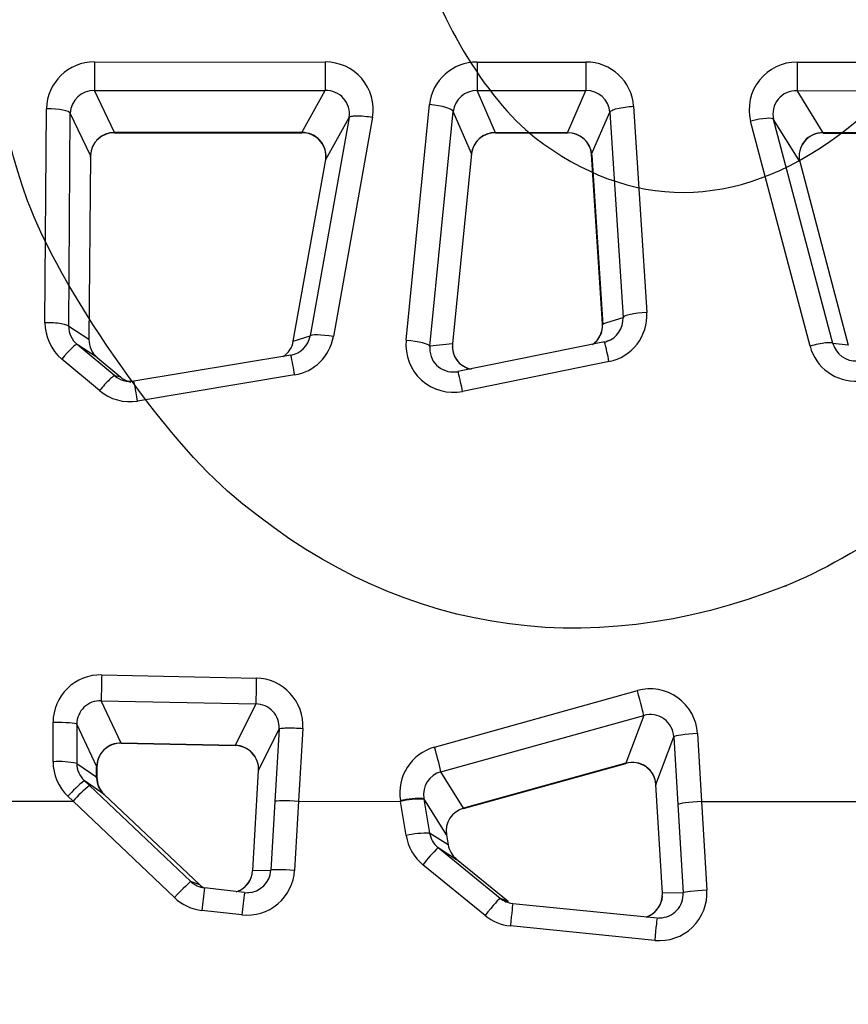
# Model space of a CAD drawing. Units: millimetres. Extents: x 0 to 291, y -3 to 204.
# Drawn here: x 93 to 107, y 38 to 55 of the extents above; entities that cross this region are included whole.
import ezdxf
from ezdxf import colors
from ezdxf.entities.mleader import LeaderData, LeaderLine
from ezdxf.math import Vec2, Vec3

# ---------------------------------------------------------------- set-up
doc = ezdxf.new("R2010")
doc.units = ezdxf.units.MM
doc.layers.add('C-1018-PLAST-AS', color=7, linetype='Continuous')
doc.layers.add('Predeterminado', color=7, linetype='Continuous')

# ---------------------------------------------------------------- blocks, each defined once
blk = doc.blocks.new('SE')
at = {"layer": 'C-1018-PLAST-AS', "color": 7, "linetype": 'Continuous'}
for p, q in [((94.411, 54.306), (98.293, 54.304)), ((100.847, 54.304), (102.676, 54.303)), ((106.228, 54.302), (112.485, 54.3)), ((94.749, 53.118), (94.411, 53.826)), ((94.411, 53.826), (98.293, 53.825)), ((97.898, 53.117), (98.293, 53.825)), ((101.156, 53.116), (100.847, 53.824)), ((100.847, 53.824), (102.676, 53.824)), ((102.366, 53.116), (102.676, 53.824)), ((106.668, 53.115), (106.228, 53.823)), ((106.228, 53.823), (112.485, 53.821)), ((93.579, 49.922), (93.605, 53.52)), ((99.654, 49.625), (100.046, 53.589)), ((100.052, 49.528), (100.444, 53.475)), ((100.753, 52.767), (100.444, 53.475)), ((103.478, 53.561), (103.699, 50.095)), ((93.979, 49.86), (94.005, 53.442)), ((94.343, 52.734), (94.005, 53.442)), ((98.695, 53.371), (98.037, 49.698)), ((98.3, 52.664), (98.695, 53.371)), ((99.087, 53.376), (98.43, 49.687)), ((102.77, 52.754), (103.08, 53.461)), ((103.08, 53.461), (103.3, 50.01)), ((106.445, 49.529), (105.446, 53.311)), ((106.271, 52.631), (105.832, 53.338)), ((106.831, 49.573), (105.832, 53.338)), ((97.898, 53.117), (94.749, 53.118)), ((94.749, 53.115), (97.898, 53.114)), ((102.366, 53.116), (101.156, 53.116)), ((101.156, 53.113), (102.366, 53.112)), ((111.88, 53.113), (106.668, 53.114)), ((106.668, 53.111), (111.88, 53.11)), ((94.343, 52.734), (94.319, 49.638)), ((97.755, 49.611), (98.3, 52.664)), ((100.753, 52.767), (100.433, 49.568)), ((102.954, 49.902), (102.77, 52.754)), ((102.775, 52.737), (102.958, 49.888)), ((106.271, 52.631), (107.089, 49.545)), ((102.954, 49.902), (103.3, 50.01)), ((94.319, 49.638), (93.979, 49.86)), ((97.755, 49.611), (98.037, 49.698)), ((94.458, 49.335), (94.119, 49.557)), ((94.751, 49.029), (94.119, 49.557)), ((100.433, 49.568), (100.052, 49.528)), ((102.986, 49.599), (100.524, 49.101)), ((107.089, 49.545), (106.831, 49.573)), ((97.713, 49.378), (95.072, 48.941)), ((94.494, 48.78), (93.862, 49.31)), ((94.458, 49.335), (94.853, 49.006)), ((103.065, 49.267), (100.603, 48.767)), ((94.853, 49.006), (94.751, 49.029)), ((97.778, 49.043), (95.137, 48.604)), ((94.531, 44), (97.134, 43.945)), ((100.131, 42.785), (103.542, 43.735)), ((94.86, 42.853), (94.523, 43.566)), ((94.523, 43.566), (97.126, 43.512)), ((97.126, 43.512), (96.779, 42.813)), ((100.238, 42.371), (103.649, 43.317)), ((103.649, 43.317), (103.347, 42.513)), ((93.715, 42.54), (93.715, 43.202)), ((94.115, 43.17), (94.114, 42.511)), ((94.452, 42.456), (94.115, 43.17)), ((97.17, 42.393), (97.517, 43.093)), ((97.517, 43.093), (97.446, 41.871)), ((97.915, 43.101), (97.845, 41.874)), ((103.853, 42.154), (104.156, 42.959)), ((104.156, 42.959), (104.224, 41.822)), ((104.554, 43.013), (104.622, 41.872)), ((96.779, 42.813), (94.86, 42.853)), ((94.861, 42.849), (96.779, 42.81)), ((94.114, 42.511), (94.452, 42.278)), ((94.448, 42.271), (94.448, 42.449)), ((94.452, 42.456), (94.452, 42.278)), ((97.072, 40.709), (97.17, 42.393)), ((100.618, 41.755), (103.345, 42.512)), ((103.347, 42.513), (100.619, 41.756)), ((94.576, 41.989), (94.238, 42.222)), ((94.238, 42.222), (94.327, 42.138)), ((100.619, 41.756), (100.238, 42.371)), ((96.031, 40.525), (94.327, 42.138)), ((103.962, 40.33), (103.853, 42.154)), ((94.052, 41.875), (93.963, 41.959)), ((94.576, 41.989), (96.184, 40.467)), ((100.332, 41.308), (99.951, 41.923)), ((99.953, 41.912), (99.951, 41.923)), ((99.953, 41.912), (100.047, 41.339)), ((90.115, 41.876), (94.052, 41.875)), ((95.756, 40.254), (94.052, 41.875)), ((97.446, 41.871), (97.379, 40.716)), ((97.845, 41.874), (97.777, 40.713)), ((97.845, 41.874), (99.558, 41.873)), ((99.558, 41.873), (99.557, 41.885)), ((99.653, 41.298), (99.558, 41.873)), ((104.224, 41.822), (104.312, 40.337)), ((104.622, 41.872), (110.057, 41.87)), ((104.622, 41.872), (104.71, 40.38)), ((100.36, 41.142), (100.047, 41.339)), ((100.332, 41.308), (100.36, 41.142)), ((100.189, 41.095), (100.502, 40.897)), ((100.189, 41.095), (101.233, 40.246)), ((101.37, 40.191), (100.502, 40.897)), ((100.98, 39.954), (99.936, 40.807)), ((97.072, 40.709), (97.379, 40.716)), ((96.184, 40.467), (96.031, 40.525)), ((96.935, 40.343), (96.262, 40.418)), ((101.233, 40.246), (101.37, 40.191)), ((104.312, 40.337), (103.962, 40.33)), ((101.445, 40.158), (103.873, 39.917)), ((96.891, 39.965), (96.217, 40.04)), ((103.833, 39.536), (101.406, 39.778))]:
    blk.add_line(p, q, dxfattribs=at)
for centre, radius, start, end in [((94.405, 53.506), 0.8, 89.6042, 178.9887), ((274.971, 54.127), 180.56, 179.94348, 180.09555), ((98.3, 53.507), 0.798, 350.5787, 90.5162), ((278.032, 54.126), 179.74, 179.94298, 180.09574), ((100.842, 53.503), 0.801, 89.6543, 173.8072), ((282.4, 54.125), 181.553, 179.94376, 180.095), ((281.961, 54.125), 179.286, 179.94301, 180.09615), ((102.681, 53.503), 0.8, 4.1524, 90.3687), ((106.219, 53.505), 0.797, 89.3397, 194.0995), ((287.592, 54.125), 181.363, 179.94401, 180.09541), ((94.401, 53.431), 0.396, 88.5178, 178.3241), ((98.305, 53.432), 0.394, 351.2024, 91.8023), ((100.839, 53.426), 0.398, 88.8238, 172.9714), ((102.685, 53.428), 0.396, 4.8243, 91.3817), ((106.214, 53.43), 0.393, 87.8783, 193.5472), ((94.739, 52.722), 0.396, 88.5024, 178.2323), ((94.745, 52.71), 0.406, 89.4453, 137.233), ((43.782, 53.349), 50.967, 359.7371, 359.7409), ((97.911, 52.724), 0.394, 351.2612, 91.8621), ((97.904, 52.713), 0.403, 350.4872, 90.9309), ((101.152, 52.708), 0.407, 89.468, 173.999), ((101.147, 52.719), 0.398, 88.7441, 172.9495), ((49.961, 53.346), 51.196, 359.7386, 359.7424), ((102.375, 52.719), 0.397, 4.9607, 91.3484), ((102.37, 52.708), 0.406, 3.9915, 90.5465), ((106.654, 52.722), 0.393, 87.876, 193.4222), ((106.66, 52.711), 0.402, 88.8747, 158.8804), ((57.761, 53.346), 48.908, 359.7249, 359.7289), ((102.91, 49.982), 0.391, 287.062, 4.052), ((102.907, 50.044), 0.793, 281.4275, 3.6732), ((94.371, 49.917), 0.792, 179.6292, 229.9907), ((94.367, 49.855), 0.388, 179.2466, 230.2106), ((102.564, 49.874), 0.39, 305.2472, 4.1675), ((97.65, 49.766), 0.393, 279.1432, 350.0574), ((97.648, 49.826), 0.794, 279.3973, 349.8919), ((102.56, 49.881), 0.398, 305.2164, 343.3356), ((94.706, 49.633), 0.388, 179.1877, 230.2068), ((97.368, 49.679), 0.393, 303.8025, 350.0868), ((100.443, 49.544), 0.793, 174.1512, 281.6262), ((100.442, 49.485), 0.392, 173.6516, 276.3068), ((100.824, 49.529), 0.396, 181.7728, 258.6886), ((100.822, 49.523), 0.392, 173.512, 258.7717), ((100.413, 48.812), 2.69, 9.7434, 17.0111), ((102.675, 50.512), 0.97, 288.866, 293.8092), ((107.213, 49.732), 0.794, 194.7855, 273.5333), ((107.213, 49.673), 0.395, 194.7188, 273.7136), ((94.466, 48.575), 3.345, 8.035, 13.8876), ((95.007, 49.336), 0.4, 230.2001, 279.3771), ((95.109, 49.313), 0.4, 230.1836, 257.2146), ((100.458, 49.753), 0.66, 266.8628, 275.9268), ((95.006, 49.391), 0.797, 230.0245, 279.4169), ((94.514, 43.201), 0.799, 88.7478, 179.9472), ((146.714, 42.821), 52.195, 178.7059, 179.1819), ((149.331, 42.766), 52.211, 178.7057, 179.1812), ((97.118, 43.147), 0.798, 356.6947, 88.8759), ((103.757, 42.966), 0.798, 3.3883, 105.6425), ((94.51, 43.171), 0.395, 88.0854, 180.1462), ((97.123, 43.117), 0.395, 356.459, 89.5762), ((103.761, 42.938), 0.395, 3.0369, 106.4042), ((94.853, 42.447), 0.405, 88.9139, 179.6689), ((94.847, 42.458), 0.395, 88.0662, 180.2271), ((72.926, 43.55), 21.946, 358.1701, 358.1789), ((96.776, 42.418), 0.395, 356.3882, 89.5864), ((96.77, 42.408), 0.404, 30.6569, 88.7062), ((100.345, 42.015), 0.799, 105.5657, 189.3635), ((93.386, 40.812), 7.027, 12.8173, 16.3026), ((93.805, 41.01), 1.532, 78.3376, 93.3667), ((94.515, 42.539), 0.8, 179.941, 226.4325), ((94.51, 42.51), 0.396, 179.8853, 226.6621), ((103.453, 42.121), 0.405, 3.7731, 105.4449), ((103.459, 42.134), 0.395, 2.9438, 106.415), ((95.467, 40.659), 1.987, 128.1725, 139.1562), ((94.851, 42.274), 0.403, 180.4785, 226.6648), ((94.848, 42.277), 0.396, 179.8708, 226.6583), ((100.34, 41.99), 0.395, 104.9434, 189.6971), ((95.57, 40.562), 2.008, 128.2674, 139.1464), ((99.92, 40.202), 1.722, 88.979, 102.1905), ((99.923, 40.187), 1.725, 88.9986, 102.1856), ((100.721, 41.375), 0.395, 104.9583, 189.7409), ((100.037, 39.529), 1.811, 89.6735, 102.2446), ((100.444, 41.428), 0.802, 189.3213, 230.7124), ((100.44, 41.404), 0.398, 189.3803, 230.907), ((102.024, 39.227), 2.619, 134.4842, 142.8665), ((100.753, 41.207), 0.398, 189.3729, 230.9047), ((96.671, 40.74), 0.406, 287.8289, 334.3138), ((96.674, 40.732), 0.398, 289.1569, 356.6748), ((96.979, 40.759), 0.799, 263.6627, 356.7404), ((96.981, 40.739), 0.399, 271.028, 356.6444), ((96.311, 40.825), 0.41, 227.0754, 263.1903), ((96.459, 40.758), 0.4, 226.5859, 238.5817), ((110.857, 38.511), 14.719, 172.5555, 174.0374), ((96.305, 40.832), 0.797, 226.4034, 263.6665), ((111.705, 38.417), 14.895, 172.5699, 174.0356), ((96.926, 41.136), 0.799, 270.5425, 277.7179), ((101.488, 40.564), 0.409, 231.2307, 263.9715), ((103.561, 40.313), 0.405, 288.3964, 355.9388), ((103.564, 40.307), 0.399, 290.0288, 3.3985), ((103.912, 40.332), 0.8, 264.3189, 3.4466), ((103.914, 40.313), 0.399, 270.8581, 3.3978), ((101.485, 40.572), 0.797, 230.7181, 264.3043), ((103.857, 40.684), 0.773, 271.0893, 278.6048)]:
    blk.add_arc(centre, radius, start, end, dxfattribs=at)
for centre, major_axis, ratio, start_param, end_param in [((93.606, 53.441), (0.4, -0.003), 0.197814, 0.063104, 1.573317), ((100.046, 53.51), (0.398, -0.04), 0.197574, 0.0695, 1.591568), ((105.447, 53.233), (0.387, 0.102), 0.189511, 0.044655, 1.521568), ((97.898, 53.514), (0, 0.4), 0.00091, -3.271762, -3.142527), ((102.366, 53.512), (0, 0.4), 0.000909, -3.271755, -3.142511), ((93.943, 52.733), (-0.4, 0.004), 0.202194, 2.987753, 3.204746), ((103.699, 50.031), (-0.399, -0.025), 0.15973, 4.703245, 6.218387), ((103.352, 49.923), (0.399, 0.025), 0.168731, 3.076713, 3.278939), ((98.43, 49.625), (-0.394, 0.071), 0.152911, 4.740779, 6.235012), ((93.862, 49.25), (0.256, 0.307), 0.098291, 0.008707, 1.454997), ((99.654, 49.563), (-0.398, 0.039), 0.153983, 3.210555, 4.728294), ((100.603, 48.709), (0.079, -0.392), 0.028219, 1.713889, 3.148373), ((95.137, 48.547), (0.065, -0.395), 0.022794, 1.712925, 3.148731), ((103.542, 43.699), (0.107, -0.385), 0.023176, 0.127858, 1.657514), ((93.716, 43.168), (0.4, -0.001), 0.083691, 0.062084, 1.571781), ((104.554, 42.981), (-0.399, -0.024), 0.08155, 4.708338, 6.218811), ((94.053, 42.455), (-0.4, 0), 0.080605, 2.9882, 3.203646), ((97.569, 42.369), (0.399, -0.023), 0.079414, 3.085304, 3.298619), ((103.24, 42.895), (-0.107, 0.385), 0.022155, 3.025808, 3.269444), ((94.053, 42.276), (-0.4, 0), 0.078497, 2.990453, 3.203564), ((104.252, 42.176), (0.399, 0.024), 0.077257, 3.077241, 3.294094), ((97.845, 41.846), (-0.399, 0.023), 0.068846, 4.717287, 6.226997), ((100.512, 42.138), (-0.107, 0.385), 0.019776, 3.030383, 3.269458), ((104.623, 41.844), (0.399, 0.024), 0.068917, 1.567572, 3.077281), ((99.938, 41.242), (-0.395, -0.065), 0.065547, 2.981875, 3.192327), ((97.777, 40.691), (-0.399, 0.024), 0.055976, 4.716658, 6.22709), ((95.756, 40.234), (0.275, 0.291), 0.035748, 0.011575, 1.534342), ((100.98, 39.935), (0.252, 0.31), 0.030833, 0.008119, 1.534338), ((104.36, 40.352), (0.399, 0.023), 0.055731, 3.077366, 3.279989), ((104.71, 40.359), (0.399, 0.023), 0.052404, 1.568616, 3.077344), ((101.406, 39.76), (-0.04, -0.398), 0.005418, 3.134066, 4.666916), ((103.833, 39.519), (-0.04, -0.398), 0.005154, 3.134066, 4.669579)]:
    blk.add_ellipse(centre, major_axis=major_axis, ratio=ratio, start_param=start_param, end_param=end_param, dxfattribs=at)
for points, knots in [([(103.08, 53.461), (103.082, 53.47), (103.093, 53.481), (103.134, 53.502), (103.165, 53.513), (103.242, 53.532), (103.288, 53.541), (103.383, 53.554), (103.432, 53.558), (103.478, 53.561)], [0, 0, 0, 0, 0.25, 0.25, 0.5, 0.5, 0.75, 0.75, 1, 1, 1, 1]), ([(98.695, 53.371), (98.698, 53.379), (98.71, 53.387), (98.752, 53.397), (98.783, 53.401), (98.858, 53.401), (98.903, 53.399), (98.995, 53.39), (99.043, 53.384), (99.087, 53.376)], [0, 0, 0, 0, 0.25, 0.25, 0.5, 0.5, 0.75, 0.75, 1, 1, 1, 1]), ([(100.753, 52.767), (100.754, 52.762), (100.753, 52.757), (100.749, 52.752), (100.748, 52.751), (100.748, 52.751)], [0.0000059, 0.0000059, 0.0000059, 0.0000059, 0.125, 0.125, 0.1395255, 0.1395255, 0.1395255, 0.1395255]), ([(102.77, 52.754), (102.769, 52.749), (102.77, 52.744), (102.774, 52.738), (102.774, 52.737), (102.775, 52.736)], [0.0000228, 0.0000228, 0.0000228, 0.0000228, 0.125, 0.125, 0.1434747, 0.1434747, 0.1434747, 0.1434747]), ([(93.979, 49.86), (93.976, 49.867), (93.965, 49.875), (93.923, 49.89), (93.892, 49.897), (93.815, 49.909), (93.769, 49.914), (93.674, 49.92), (93.625, 49.922), (93.579, 49.922)], [0, 0, 0, 0, 0.25, 0.25, 0.5, 0.5, 0.75, 0.75, 1, 1, 1, 1]), ([(94.319, 49.638), (94.32, 49.634), (94.32, 49.63), (94.316, 49.625), (94.316, 49.625), (94.315, 49.625)], [0.0000397, 0.0000397, 0.0000397, 0.0000397, 0.125, 0.125, 0.1387559, 0.1387559, 0.1387559, 0.1387559]), ([(100.433, 49.568), (100.434, 49.563), (100.433, 49.559), (100.43, 49.555), (100.43, 49.555), (100.429, 49.555), (100.429, 49.555)], [0.0000445, 0.0000445, 0.0000445, 0.0000445, 0.124925, 0.124925, 0.124925, 0.1315381, 0.1315381, 0.1315381, 0.1315381]), ([(106.831, 49.573), (106.827, 49.579), (106.816, 49.583), (106.774, 49.586), (106.744, 49.585), (106.67, 49.577), (106.626, 49.569), (106.536, 49.551), (106.489, 49.54), (106.445, 49.529)], [0, 0, 0, 0, 0.25, 0.25, 0.5, 0.5, 0.75, 0.75, 1, 1, 1, 1]), ([(94.751, 49.029), (94.747, 49.031), (94.739, 49.028), (94.71, 49.007), (94.69, 48.989), (94.641, 48.942), (94.612, 48.912), (94.553, 48.848), (94.523, 48.813), (94.494, 48.78)], [0, 0, 0, 0, 0.25, 0.25, 0.5, 0.5, 0.75, 0.75, 1, 1, 1, 1]), ([(97.517, 43.093), (97.52, 43.096), (97.531, 43.1), (97.573, 43.105), (97.603, 43.107), (97.68, 43.109), (97.726, 43.108), (97.821, 43.106), (97.87, 43.104), (97.915, 43.101)], [0, 0, 0, 0, 0.25, 0.25, 0.5, 0.5, 0.75, 0.75, 1, 1, 1, 1])]:
    blk.add_open_spline(points, degree=3, knots=knots, dxfattribs=at)
blk = doc.blocks.new('_DOT')
at = {"color": 0}
blk.add_line((0, 0), (-1, 0), dxfattribs=at)
at = {"color": 0, "const_width": 0.333}
blk.add_lwpolyline([(-0.1665, 0, 1), (0.1665, 0, 1)], format="xyb", close=True, dxfattribs=at)
blk = doc.blocks.new('SE308')
at = {"color": 7, "linetype": 'Continuous'}
blk.add_point((106.038, 45.498), dxfattribs=at)
blk = doc.blocks.new('SE307')
blk.add_blockref('SE308', (0, 0))

msp = doc.modelspace()

# ---------------------------------------------------------------- linework, layer by layer
at = {"color": 7, "linetype": 'Continuous'}
for points in [[(93.28683, 51.97148), (92.33394, 54.58447), (92.5774, 57.30814), (93.98221, 59.75107)], [(99.95934, 56.15583), (100.06647, 55.23022), (100.99249, 53.67472), (101.81541, 53.03803)], [(106.89556, 53.05434), (107.63217, 53.59912), (107.87096, 53.87113), (108.34804, 54.70884)], [(101.81541, 53.03803), (103.41702, 51.79887), (105.20578, 51.80461), (106.89556, 53.05434)], [(96.6497, 47.09022), (95.50376, 48.08662), (93.80358, 50.55448), (93.28683, 51.97148)], [(109.95057, 48.14442), (109.01767, 47.19421), (107.16434, 45.9405), (106.03787, 45.49766)], [(106.03788, 45.49764), (102.637, 44.1606), (99.38441, 44.71236), (96.6497, 47.09022)]]:
    msp.add_open_spline(points, degree=3, dxfattribs=at)

# ---------------------------------------------------------------- block references
msp.add_blockref('SE307', (0, 0))
at = {"layer": 'Predeterminado'}
msp.add_blockref('SE', (0, 0), dxfattribs=at)

# ---------------------------------------------------------------- leaders
at = {"layer": 'Predeterminado', "color": 7, "linetype": 'Continuous'}
ml = msp.add_multileader_mtext('Standard', dxfattribs=at)
ml.set_content('{\\pxsm0.9;\\fArial TUR|b0||i0||c0|p34;\\W1.;Banco modelo Maverik de polietileno de alta calidad, disponible en varios colores.\\P}', color=256)
ml.set_leader_properties()
ml.set_arrow_properties(name='DOT')
ml.build(insert=Vec2(0, 0))
ml.multileader.update_dxf_attribs({"leader_type": 0, "dogleg_length": 0, "arrow_head_size": 2.5})
ctx = ml.context
ctx.base_point, ctx.char_height, ctx.arrow_head_size = Vec3(6.63944, 192.26358), 2.5, 2.5
notes = []
notes.append((ctx, [(0, (0, 0, 0), (0, 0), (1, 0), 1, [])]))
ctx.mtext.insert = Vec3(8.63944, 193.51358)
for ctx, leaders in notes:
    for number, flags, end, landing, length, lines in leaders:
        leader = LeaderData()
        leader.index, (leader.has_last_leader_line, leader.has_dogleg_vector, leader.attachment_direction) = number, flags
        leader.last_leader_point, leader.dogleg_vector, leader.dogleg_length = Vec3(end), Vec3(landing), length
        for number, points, colour, breaks in lines:
            line = LeaderLine()
            line.index, line.vertices, line.color, line.breaks = number, Vec3.list(points), colors.encode_raw_color(colour), breaks
            leader.lines.append(line)
        ctx.leaders.append(leader)

doc.saveas('drawing.dxf')
